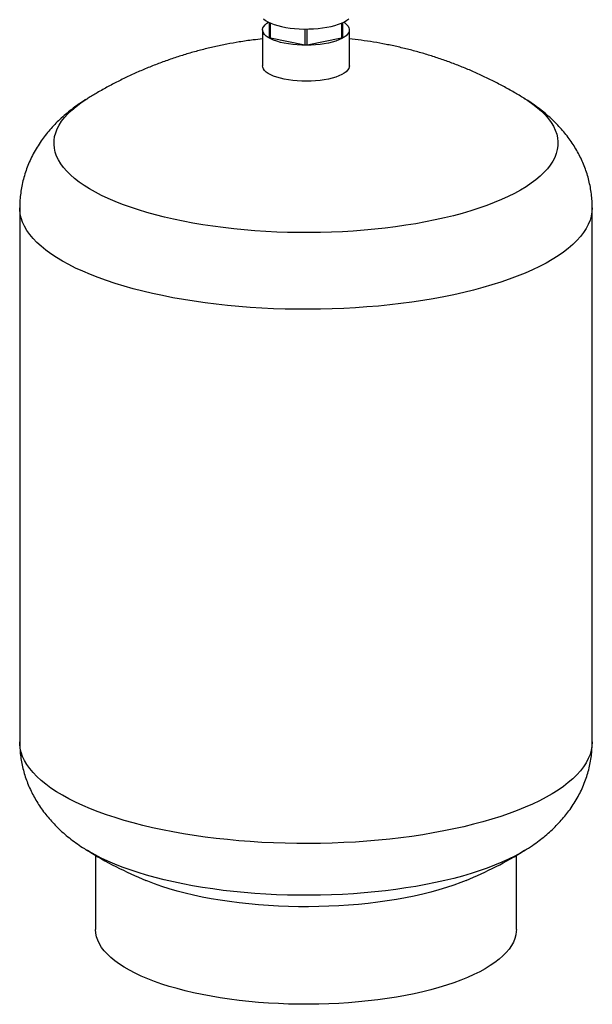
# Model space of a CAD drawing. Extents: x -125.3 to -107.2, y -65.1 to -56.2.
# Drawn here: x -118.4 to -118, y -61.5 to -60.9 of the extents above; entities that cross this region are included whole.
import ezdxf

# ---------------------------------------------------------------- set-up
doc = ezdxf.new("R2010")
doc.units = 0
doc.header["$LTSCALE"] = 0.25
doc.header["$MEASUREMENT"] = 0
doc.layers.get('0').update_dxf_attribs({"linetype": 'CONTINUOUS'})
doc.layers.add('LINES', color=7, linetype='CONTINUOUS')

# ---------------------------------------------------------------- blocks, each defined once
blk = doc.blocks.new('A$C60067888')
at = {"color": 7, "linetype": 'CONTINUOUS'}
for p, q in [((5.78986, 0.74157), (5.79132, 0.74049)), ((5.79132, 0.74049), (5.79307, 0.73947)), ((5.84729, 0.73964), (5.849, 0.74067)), ((5.849, 0.74067), (5.8504, 0.74175)), ((5.78927, 0.73401), (5.7895, 0.73517)), ((5.78939, 0.73285), (5.78927, 0.73401)), ((5.78927, 0.73383), (5.78927, 0.7083)), ((5.7895, 0.73517), (5.79008, 0.73632)), ((5.79008, 0.73632), (5.79099, 0.73743)), ((5.79099, 0.73743), (5.79223, 0.73851)), ((5.79223, 0.73851), (5.7934, 0.7393)), ((5.79307, 0.73947), (5.79511, 0.73852)), ((5.79388, 0.73907), (5.79388, 0.72883)), ((5.79476, 0.72829), (5.79476, 0.73867)), ((5.79511, 0.73852), (5.79742, 0.73765)), ((5.79742, 0.73765), (5.79997, 0.73687)), ((5.79997, 0.73687), (5.80273, 0.73619)), ((5.80273, 0.73619), (5.80567, 0.73561)), ((5.80567, 0.73561), (5.80876, 0.73514)), ((5.80876, 0.73514), (5.81198, 0.73478)), ((5.81198, 0.73478), (5.81527, 0.73455)), ((5.81527, 0.73455), (5.81862, 0.73444)), ((5.81862, 0.73444), (5.82199, 0.73445)), ((5.81915, 0.73443), (5.81915, 0.72329)), ((5.8209, 0.72329), (5.8209, 0.73443)), ((5.82199, 0.73445), (5.82533, 0.73458)), ((5.82533, 0.73458), (5.82862, 0.73483)), ((5.82862, 0.73483), (5.83182, 0.73521)), ((5.83182, 0.73521), (5.83489, 0.73569)), ((5.83489, 0.73569), (5.8378, 0.73629)), ((5.8378, 0.73629), (5.84053, 0.73699)), ((5.84053, 0.73699), (5.84303, 0.73779)), ((5.84303, 0.73779), (5.8453, 0.73867)), ((5.84529, 0.73867), (5.84529, 0.72829)), ((5.8453, 0.73867), (5.84729, 0.73964)), ((5.84617, 0.72883), (5.84617, 0.73907)), ((5.84665, 0.7393), (5.84755, 0.73871)), ((5.84755, 0.73871), (5.84885, 0.73764)), ((5.84885, 0.73764), (5.84983, 0.73653)), ((5.84983, 0.73653), (5.85047, 0.73539)), ((5.85047, 0.73539), (5.85076, 0.73423)), ((5.85076, 0.73423), (5.85071, 0.73307)), ((5.85078, 0.7083), (5.85078, 0.73383)), ((5.78986, 0.7317), (5.78939, 0.73285)), ((5.79067, 0.73057), (5.78986, 0.7317)), ((5.79181, 0.72948), (5.79067, 0.73057)), ((5.79327, 0.72844), (5.79181, 0.72948)), ((5.79504, 0.72746), (5.79327, 0.72844)), ((5.79476, 0.72829), (5.81915, 0.72329)), ((5.79708, 0.72655), (5.79504, 0.72746)), ((5.79939, 0.72573), (5.79708, 0.72655)), ((5.8209, 0.72329), (5.84529, 0.72829)), ((5.84337, 0.72672), (5.84111, 0.72588)), ((5.84537, 0.72764), (5.84337, 0.72672)), ((5.84708, 0.72863), (5.84537, 0.72764)), ((5.84848, 0.72968), (5.84708, 0.72863)), ((5.84956, 0.73078), (5.84848, 0.72968)), ((5.8503, 0.73191), (5.84956, 0.73078)), ((5.85071, 0.73307), (5.8503, 0.73191)), ((5.80193, 0.72499), (5.79939, 0.72573)), ((5.80468, 0.72436), (5.80193, 0.72499)), ((5.8076, 0.72384), (5.80468, 0.72436)), ((5.81066, 0.72342), (5.8076, 0.72384)), ((5.81383, 0.72313), (5.81066, 0.72342)), ((5.81706, 0.72295), (5.81383, 0.72313)), ((5.82033, 0.7229), (5.81706, 0.72295)), ((5.8236, 0.72298), (5.82033, 0.7229)), ((5.82683, 0.72317), (5.8236, 0.72298)), ((5.82998, 0.72349), (5.82683, 0.72317)), ((5.83301, 0.72393), (5.82998, 0.72349)), ((5.8359, 0.72447), (5.83301, 0.72393)), ((5.83861, 0.72512), (5.8359, 0.72447)), ((5.84111, 0.72588), (5.83861, 0.72512)), ((5.78939, 0.70732), (5.78927, 0.7083)), ((5.78986, 0.70617), (5.78939, 0.70732)), ((5.79067, 0.70504), (5.78986, 0.70617)), ((5.84956, 0.70525), (5.84848, 0.70415)), ((5.8503, 0.70638), (5.84956, 0.70525)), ((5.85071, 0.70754), (5.8503, 0.70638)), ((5.85078, 0.7083), (5.85071, 0.70754)), ((5.79181, 0.70395), (5.79067, 0.70504)), ((5.79327, 0.70291), (5.79181, 0.70395)), ((5.79504, 0.70193), (5.79327, 0.70291)), ((5.79708, 0.70102), (5.79504, 0.70193)), ((5.79939, 0.7002), (5.79708, 0.70102)), ((5.80193, 0.69947), (5.79939, 0.7002)), ((5.80468, 0.69883), (5.80193, 0.69947)), ((5.8076, 0.69831), (5.80468, 0.69883)), ((5.81066, 0.69789), (5.8076, 0.69831)), ((5.83301, 0.6984), (5.82998, 0.69796)), ((5.8359, 0.69894), (5.83301, 0.6984)), ((5.83861, 0.6996), (5.8359, 0.69894)), ((5.84111, 0.70035), (5.83861, 0.6996)), ((5.84337, 0.70119), (5.84111, 0.70035)), ((5.84537, 0.70211), (5.84337, 0.70119)), ((5.84708, 0.7031), (5.84537, 0.70211)), ((5.84848, 0.70415), (5.84708, 0.7031)), ((5.81383, 0.6976), (5.81066, 0.69789)), ((5.81706, 0.69742), (5.81383, 0.6976)), ((5.82033, 0.69737), (5.81706, 0.69742)), ((5.8236, 0.69745), (5.82033, 0.69737)), ((5.82683, 0.69764), (5.8236, 0.69745)), ((5.82998, 0.69796), (5.82683, 0.69764)), ((5.66038, 0.682), (5.66403, 0.68445)), ((5.66403, 0.68445), (5.66533, 0.68526)), ((5.66533, 0.68526), (5.66547, 0.68535)), ((5.97463, 0.68532), (5.97473, 0.68526)), ((5.97473, 0.68526), (5.97729, 0.68363)), ((5.654, 0.67695), (5.65703, 0.6795)), ((5.65703, 0.6795), (5.66038, 0.682)), ((5.97729, 0.68363), (5.98084, 0.68116)), ((5.98084, 0.68116), (5.98408, 0.67865)), ((5.98408, 0.67865), (5.98701, 0.67608)), ((5.64681, 0.66905), (5.64888, 0.67172)), ((5.64888, 0.67172), (5.65128, 0.67436)), ((5.65128, 0.67436), (5.654, 0.67695)), ((5.98701, 0.67608), (5.98962, 0.67347)), ((5.98962, 0.67347), (5.99191, 0.67082)), ((5.99191, 0.67082), (5.99387, 0.66814)), ((5.64258, 0.66089), (5.64365, 0.66363)), ((5.64365, 0.66363), (5.64506, 0.66635)), ((5.64506, 0.66635), (5.64681, 0.66905)), ((5.99387, 0.66814), (5.9955, 0.66544)), ((5.9955, 0.66544), (5.9968, 0.6627)), ((5.64144, 0.65536), (5.64184, 0.65813)), ((5.64184, 0.65813), (5.64258, 0.66089)), ((5.9968, 0.6627), (5.99776, 0.65996)), ((5.99776, 0.65996), (5.99838, 0.6572)), ((5.99838, 0.6572), (5.99867, 0.65443)), ((5.64139, 0.6526), (5.64144, 0.65536)), ((5.64167, 0.64983), (5.64139, 0.6526)), ((5.64229, 0.64707), (5.64167, 0.64983)), ((5.99861, 0.65166), (5.99821, 0.64889)), ((5.99867, 0.65443), (5.99861, 0.65166)), ((5.64325, 0.64432), (5.64229, 0.64707)), ((5.64455, 0.64159), (5.64325, 0.64432)), ((5.9964, 0.64339), (5.99499, 0.64067)), ((5.99747, 0.64614), (5.9964, 0.64339)), ((5.99821, 0.64889), (5.99747, 0.64614)), ((5.64618, 0.63888), (5.64455, 0.64159)), ((5.64814, 0.6362), (5.64618, 0.63888)), ((5.65043, 0.63355), (5.64814, 0.6362)), ((5.99325, 0.63797), (5.99117, 0.6353)), ((5.99499, 0.64067), (5.99325, 0.63797)), ((5.65304, 0.63094), (5.65043, 0.63355)), ((5.65597, 0.62838), (5.65304, 0.63094)), ((5.98605, 0.63007), (5.98302, 0.62752)), ((5.98877, 0.63267), (5.98605, 0.63007)), ((5.99117, 0.6353), (5.98877, 0.63267)), ((5.65921, 0.62586), (5.65597, 0.62838)), ((5.66276, 0.62339), (5.65921, 0.62586)), ((5.66661, 0.62099), (5.66276, 0.62339)), ((5.97602, 0.62257), (5.97208, 0.62018)), ((5.97967, 0.62502), (5.97602, 0.62257)), ((5.98302, 0.62752), (5.97967, 0.62502)), ((5.67075, 0.61864), (5.66661, 0.62099)), ((5.67517, 0.61636), (5.67075, 0.61864)), ((5.67987, 0.61415), (5.67517, 0.61636)), ((5.96332, 0.6156), (5.95853, 0.61342)), ((5.96784, 0.61786), (5.96332, 0.6156)), ((5.97208, 0.62018), (5.96784, 0.61786)), ((5.61709, 0.60774), (5.61709, 0.2289)), ((5.61713, 0.60633), (5.61709, 0.60774)), ((5.68484, 0.61201), (5.67987, 0.61415)), ((5.69006, 0.60996), (5.68484, 0.61201)), ((5.69553, 0.60799), (5.69006, 0.60996)), ((5.70124, 0.6061), (5.69553, 0.60799)), ((5.94817, 0.60928), (5.94261, 0.60734)), ((5.95348, 0.61131), (5.94817, 0.60928)), ((5.95853, 0.61342), (5.95348, 0.61131)), ((6.02296, 0.60767), (6.02279, 0.60471)), ((6.02296, 0.2289), (6.02296, 0.60774)), ((6.02296, 0.60774), (6.02296, 0.60767)), ((5.61746, 0.60337), (5.61713, 0.60633)), ((5.61814, 0.60042), (5.61746, 0.60337)), ((5.70717, 0.6043), (5.70124, 0.6061)), ((5.71332, 0.6026), (5.70717, 0.6043)), ((5.71968, 0.601), (5.71332, 0.6026)), ((5.72622, 0.59949), (5.71968, 0.601)), ((5.9246, 0.60205), (5.91818, 0.60048)), ((5.93082, 0.60372), (5.9246, 0.60205)), ((5.93683, 0.60548), (5.93082, 0.60372)), ((5.94261, 0.60734), (5.93683, 0.60548)), ((6.02226, 0.60176), (6.0214, 0.59881)), ((6.02279, 0.60471), (6.02226, 0.60176)), ((5.61915, 0.59748), (5.61814, 0.60042)), ((5.62051, 0.59456), (5.61915, 0.59748)), ((5.6222, 0.59166), (5.62051, 0.59456)), ((5.73294, 0.59809), (5.72622, 0.59949)), ((5.73983, 0.59679), (5.73294, 0.59809)), ((5.74687, 0.5956), (5.73983, 0.59679)), ((5.75405, 0.59453), (5.74687, 0.5956)), ((5.76135, 0.59356), (5.75405, 0.59453)), ((5.76877, 0.59271), (5.76135, 0.59356)), ((5.88355, 0.59419), (5.8762, 0.59326)), ((5.89077, 0.59523), (5.88355, 0.59419)), ((5.89786, 0.59638), (5.89077, 0.59523)), ((5.9048, 0.59764), (5.89786, 0.59638)), ((5.91158, 0.59901), (5.9048, 0.59764)), ((5.91818, 0.60048), (5.91158, 0.59901)), ((6.0202, 0.59588), (6.01866, 0.59297)), ((6.0214, 0.59881), (6.0202, 0.59588)), ((5.62422, 0.58879), (5.6222, 0.59166)), ((5.62658, 0.58595), (5.62422, 0.58879)), ((5.77628, 0.59197), (5.76877, 0.59271)), ((5.78388, 0.59135), (5.77628, 0.59197)), ((5.79155, 0.59085), (5.78388, 0.59135)), ((5.79927, 0.59047), (5.79155, 0.59085)), ((5.80703, 0.59021), (5.79927, 0.59047)), ((5.81481, 0.59007), (5.80703, 0.59021)), ((5.82261, 0.59005), (5.81481, 0.59007)), ((5.8304, 0.59015), (5.82261, 0.59005)), ((5.83817, 0.59037), (5.8304, 0.59015)), ((5.8459, 0.59071), (5.83817, 0.59037)), ((5.85359, 0.59117), (5.8459, 0.59071)), ((5.86121, 0.59175), (5.85359, 0.59117)), ((5.86875, 0.59245), (5.86121, 0.59175)), ((5.8762, 0.59326), (5.86875, 0.59245)), ((6.01458, 0.58723), (6.01205, 0.58441)), ((6.01679, 0.59009), (6.01458, 0.58723)), ((6.01866, 0.59297), (6.01679, 0.59009)), ((5.62926, 0.58315), (5.62658, 0.58595)), ((5.63226, 0.58039), (5.62926, 0.58315)), ((5.63558, 0.57767), (5.63226, 0.58039)), ((6.00919, 0.58163), (6.00601, 0.5789)), ((6.01205, 0.58441), (6.00919, 0.58163)), ((5.63921, 0.57501), (5.63558, 0.57767)), ((5.64315, 0.5724), (5.63921, 0.57501)), ((5.99872, 0.57357), (5.99463, 0.57099)), ((6.00252, 0.57621), (5.99872, 0.57357)), ((6.00601, 0.5789), (6.00252, 0.57621)), ((5.64738, 0.56985), (5.64315, 0.5724)), ((5.65191, 0.56736), (5.64738, 0.56985)), ((5.65671, 0.56494), (5.65191, 0.56736)), ((5.98555, 0.56603), (5.98059, 0.56365)), ((5.99023, 0.56848), (5.98555, 0.56603)), ((5.99463, 0.57099), (5.99023, 0.56848)), ((5.6618, 0.5626), (5.65671, 0.56494)), ((5.66715, 0.56033), (5.6618, 0.5626)), ((5.67276, 0.55814), (5.66715, 0.56033)), ((5.96987, 0.55912), (5.96412, 0.55697)), ((5.97536, 0.56134), (5.96987, 0.55912)), ((5.98059, 0.56365), (5.97536, 0.56134)), ((5.67861, 0.55603), (5.67276, 0.55814)), ((5.68471, 0.55401), (5.67861, 0.55603)), ((5.69103, 0.55208), (5.68471, 0.55401)), ((5.69757, 0.55025), (5.69103, 0.55208)), ((5.95191, 0.55294), (5.94547, 0.55107)), ((5.95813, 0.55491), (5.95191, 0.55294)), ((5.96412, 0.55697), (5.95813, 0.55491)), ((5.70432, 0.54851), (5.69757, 0.55025)), ((5.71126, 0.54687), (5.70432, 0.54851)), ((5.71839, 0.54534), (5.71126, 0.54687)), ((5.72568, 0.54391), (5.71839, 0.54534)), ((5.92492, 0.54602), (5.91769, 0.54454)), ((5.93196, 0.5476), (5.92492, 0.54602)), ((5.93881, 0.54929), (5.93196, 0.5476)), ((5.94547, 0.55107), (5.93881, 0.54929)), ((5.73314, 0.54259), (5.72568, 0.54391)), ((5.74074, 0.54137), (5.73314, 0.54259)), ((5.74848, 0.54027), (5.74074, 0.54137)), ((5.75634, 0.53929), (5.74848, 0.54027)), ((5.7643, 0.53841), (5.75634, 0.53929)), ((5.77236, 0.53766), (5.7643, 0.53841)), ((5.7805, 0.53702), (5.77236, 0.53766)), ((5.87135, 0.53799), (5.86325, 0.5373)), ((5.87937, 0.53879), (5.87135, 0.53799)), ((5.88729, 0.53972), (5.87937, 0.53879)), ((5.89509, 0.54076), (5.88729, 0.53972)), ((5.90277, 0.54191), (5.89509, 0.54076)), ((5.91031, 0.54317), (5.90277, 0.54191)), ((5.91769, 0.54454), (5.91031, 0.54317)), ((5.7887, 0.53651), (5.7805, 0.53702)), ((5.79696, 0.53611), (5.7887, 0.53651)), ((5.80526, 0.53583), (5.79696, 0.53611)), ((5.81358, 0.53568), (5.80526, 0.53583)), ((5.82191, 0.53565), (5.81358, 0.53568)), ((5.83024, 0.53573), (5.82191, 0.53565)), ((5.83856, 0.53594), (5.83024, 0.53573)), ((5.84684, 0.53628), (5.83856, 0.53594)), ((5.85507, 0.53673), (5.84684, 0.53628)), ((5.86325, 0.5373), (5.85507, 0.53673)), ((5.61713, 0.22749), (5.61709, 0.2289)), ((5.61746, 0.22453), (5.61713, 0.22749)), ((5.61814, 0.22158), (5.61746, 0.22453)), ((6.02279, 0.22587), (6.02226, 0.22291)), ((6.02296, 0.22883), (6.02279, 0.22587)), ((6.02296, 0.2289), (6.02296, 0.22883)), ((5.61915, 0.21864), (5.61814, 0.22158)), ((5.62051, 0.21572), (5.61915, 0.21864)), ((6.0202, 0.21704), (6.01866, 0.21413)), ((6.0214, 0.21997), (6.0202, 0.21704)), ((6.02226, 0.22291), (6.0214, 0.21997)), ((5.6222, 0.21282), (5.62051, 0.21572)), ((5.62422, 0.20995), (5.6222, 0.21282)), ((5.62658, 0.20711), (5.62422, 0.20995)), ((6.01679, 0.21125), (6.01458, 0.20839)), ((6.01866, 0.21413), (6.01679, 0.21125)), ((5.62926, 0.2043), (5.62658, 0.20711)), ((5.63226, 0.20154), (5.62926, 0.2043)), ((6.00919, 0.20279), (6.00601, 0.20005)), ((6.01205, 0.20557), (6.00919, 0.20279)), ((6.01458, 0.20839), (6.01205, 0.20557)), ((5.63558, 0.19883), (5.63226, 0.20154)), ((5.63921, 0.19616), (5.63558, 0.19883)), ((5.64315, 0.19355), (5.63921, 0.19616)), ((6.00252, 0.19736), (5.99872, 0.19473)), ((6.00601, 0.20005), (6.00252, 0.19736)), ((5.64738, 0.191), (5.64315, 0.19355)), ((5.65191, 0.18852), (5.64738, 0.191)), ((5.99023, 0.18963), (5.98555, 0.18719)), ((5.99463, 0.19215), (5.99023, 0.18963)), ((5.99872, 0.19473), (5.99463, 0.19215)), ((5.65671, 0.1861), (5.65191, 0.18852)), ((5.6618, 0.18375), (5.65671, 0.1861)), ((5.66715, 0.18148), (5.6618, 0.18375)), ((5.97536, 0.1825), (5.96987, 0.18027)), ((5.98059, 0.18481), (5.97536, 0.1825)), ((5.98555, 0.18719), (5.98059, 0.18481)), ((5.67276, 0.17929), (5.66715, 0.18148)), ((5.67861, 0.17719), (5.67276, 0.17929)), ((5.68471, 0.17517), (5.67861, 0.17719)), ((5.69103, 0.17324), (5.68471, 0.17517)), ((5.95813, 0.17607), (5.95191, 0.1741)), ((5.96412, 0.17813), (5.95813, 0.17607)), ((5.96987, 0.18027), (5.96412, 0.17813)), ((5.69757, 0.1714), (5.69103, 0.17324)), ((5.70432, 0.16967), (5.69757, 0.1714)), ((5.71126, 0.16803), (5.70432, 0.16967)), ((5.71839, 0.16649), (5.71126, 0.16803)), ((5.93196, 0.16876), (5.92492, 0.16718)), ((5.93881, 0.17044), (5.93196, 0.16876)), ((5.94547, 0.17222), (5.93881, 0.17044)), ((5.95191, 0.1741), (5.94547, 0.17222)), ((5.72568, 0.16506), (5.71839, 0.16649)), ((5.73314, 0.16374), (5.72568, 0.16506)), ((5.74074, 0.16253), (5.73314, 0.16374)), ((5.74848, 0.16143), (5.74074, 0.16253)), ((5.75634, 0.16044), (5.74848, 0.16143)), ((5.88729, 0.16088), (5.87937, 0.15995)), ((5.89509, 0.16191), (5.88729, 0.16088)), ((5.90277, 0.16307), (5.89509, 0.16191)), ((5.91031, 0.16433), (5.90277, 0.16307)), ((5.91769, 0.1657), (5.91031, 0.16433)), ((5.92492, 0.16718), (5.91769, 0.1657)), ((5.7643, 0.15957), (5.75634, 0.16044)), ((5.77236, 0.15882), (5.7643, 0.15957)), ((5.7805, 0.15818), (5.77236, 0.15882)), ((5.7887, 0.15766), (5.7805, 0.15818)), ((5.79696, 0.15727), (5.7887, 0.15766)), ((5.80526, 0.15699), (5.79696, 0.15727)), ((5.81358, 0.15684), (5.80526, 0.15699)), ((5.82191, 0.1568), (5.81358, 0.15684)), ((5.83024, 0.15689), (5.82191, 0.1568)), ((5.83856, 0.1571), (5.83024, 0.15689)), ((5.84684, 0.15743), (5.83856, 0.1571)), ((5.85507, 0.15788), (5.84684, 0.15743)), ((5.86325, 0.15845), (5.85507, 0.15788)), ((5.87135, 0.15914), (5.86325, 0.15845)), ((5.87937, 0.15995), (5.87135, 0.15914)), ((5.66507, 0.15184), (5.66489, 0.15196)), ((5.66633, 0.15108), (5.66507, 0.15184)), ((5.67048, 0.14873), (5.66633, 0.15108)), ((5.67491, 0.14645), (5.67048, 0.14873)), ((5.67086, 0.14837), (5.67086, 0.09579)), ((5.9681, 0.14795), (5.96358, 0.14569)), ((5.97235, 0.15028), (5.9681, 0.14795)), ((5.9692, 0.09579), (5.9692, 0.14837)), ((5.97501, 0.15186), (5.97235, 0.15028)), ((5.97517, 0.15196), (5.97501, 0.15186)), ((5.67962, 0.14423), (5.67491, 0.14645)), ((5.6846, 0.1421), (5.67962, 0.14423)), ((5.68983, 0.14004), (5.6846, 0.1421)), ((5.69531, 0.13806), (5.68983, 0.14004)), ((5.95371, 0.14139), (5.9484, 0.13936)), ((5.95878, 0.1435), (5.95371, 0.14139)), ((5.96358, 0.14569), (5.95878, 0.1435)), ((5.70103, 0.13617), (5.69531, 0.13806)), ((5.70697, 0.13437), (5.70103, 0.13617)), ((5.71313, 0.13267), (5.70697, 0.13437)), ((5.93102, 0.13378), (5.92479, 0.13211)), ((5.93704, 0.13555), (5.93102, 0.13378)), ((5.94283, 0.13741), (5.93704, 0.13555)), ((5.9484, 0.13936), (5.94283, 0.13741)), ((5.70787, 0.13005), (5.70656, 0.13059)), ((5.71271, 0.12818), (5.70787, 0.13005)), ((5.7178, 0.1264), (5.71271, 0.12818)), ((5.7195, 0.13106), (5.71313, 0.13267)), ((5.72313, 0.1247), (5.7178, 0.1264)), ((5.72605, 0.12955), (5.7195, 0.13106)), ((5.73278, 0.12815), (5.72605, 0.12955)), ((5.73968, 0.12685), (5.73278, 0.12815)), ((5.74674, 0.12566), (5.73968, 0.12685)), ((5.898, 0.12643), (5.8909, 0.12528)), ((5.90495, 0.12769), (5.898, 0.12643)), ((5.91174, 0.12906), (5.90495, 0.12769)), ((5.91836, 0.13054), (5.91174, 0.12906)), ((5.92479, 0.13211), (5.91836, 0.13054)), ((5.92492, 0.12731), (5.91971, 0.12557)), ((5.92988, 0.12914), (5.92492, 0.12731)), ((5.93349, 0.13059), (5.92988, 0.12914)), ((5.72868, 0.12309), (5.72313, 0.1247)), ((5.73444, 0.12159), (5.72868, 0.12309)), ((5.74039, 0.12018), (5.73444, 0.12159)), ((5.74653, 0.11887), (5.74039, 0.12018)), ((5.75284, 0.11767), (5.74653, 0.11887)), ((5.75393, 0.12458), (5.74674, 0.12566)), ((5.76125, 0.12361), (5.75393, 0.12458)), ((5.76868, 0.12275), (5.76125, 0.12361)), ((5.7762, 0.12202), (5.76868, 0.12275)), ((5.78381, 0.1214), (5.7762, 0.12202)), ((5.79149, 0.12089), (5.78381, 0.1214)), ((5.79923, 0.12051), (5.79149, 0.12089)), ((5.807, 0.12025), (5.79923, 0.12051)), ((5.8148, 0.12011), (5.807, 0.12025)), ((5.82261, 0.12009), (5.8148, 0.12011)), ((5.83041, 0.12019), (5.82261, 0.12009)), ((5.8382, 0.12041), (5.83041, 0.12019)), ((5.84595, 0.12075), (5.8382, 0.12041)), ((5.85365, 0.12121), (5.84595, 0.12075)), ((5.86128, 0.12179), (5.85365, 0.12121)), ((5.86884, 0.12249), (5.86128, 0.12179)), ((5.8763, 0.12331), (5.86884, 0.12249)), ((5.88366, 0.12424), (5.8763, 0.12331)), ((5.8909, 0.12528), (5.88366, 0.12424)), ((5.89672, 0.11954), (5.8905, 0.11828)), ((5.90277, 0.1209), (5.89672, 0.11954)), ((5.90863, 0.12236), (5.90277, 0.1209)), ((5.91428, 0.12391), (5.90863, 0.12236)), ((5.91971, 0.12557), (5.91428, 0.12391)), ((5.75931, 0.11658), (5.75284, 0.11767)), ((5.76591, 0.11561), (5.75931, 0.11658)), ((5.77263, 0.11474), (5.76591, 0.11561)), ((5.77947, 0.11399), (5.77263, 0.11474)), ((5.7864, 0.11336), (5.77947, 0.11399)), ((5.79341, 0.11285), (5.7864, 0.11336)), ((5.80047, 0.11245), (5.79341, 0.11285)), ((5.80759, 0.11218), (5.80047, 0.11245)), ((5.81473, 0.11203), (5.80759, 0.11218)), ((5.82188, 0.112), (5.81473, 0.11203)), ((5.82903, 0.11209), (5.82188, 0.112)), ((5.83616, 0.11231), (5.82903, 0.11209)), ((5.84325, 0.11264), (5.83616, 0.11231)), ((5.85029, 0.1131), (5.84325, 0.11264)), ((5.85726, 0.11367), (5.85029, 0.1131)), ((5.86414, 0.11437), (5.85726, 0.11367)), ((5.87092, 0.11518), (5.86414, 0.11437)), ((5.87759, 0.1161), (5.87092, 0.11518)), ((5.88412, 0.11714), (5.87759, 0.1161)), ((5.8905, 0.11828), (5.88412, 0.11714)), ((5.67086, 0.09577), (5.67086, 0.09579)), ((5.67103, 0.09323), (5.67086, 0.09577)), ((5.67155, 0.09069), (5.67103, 0.09323)), ((5.96882, 0.09201), (5.96813, 0.08948)), ((5.96915, 0.09454), (5.96882, 0.09201)), ((5.9692, 0.09579), (5.96915, 0.09454)), ((5.67241, 0.08817), (5.67155, 0.09069)), ((5.67361, 0.08566), (5.67241, 0.08817)), ((5.67514, 0.08318), (5.67361, 0.08566)), ((5.96575, 0.08446), (5.96405, 0.082)), ((5.96711, 0.08696), (5.96575, 0.08446)), ((5.96813, 0.08948), (5.96711, 0.08696)), ((5.67701, 0.08073), (5.67514, 0.08318)), ((5.67921, 0.07831), (5.67701, 0.08073)), ((5.68173, 0.07593), (5.67921, 0.07831)), ((5.95967, 0.07716), (5.957, 0.0748)), ((5.96203, 0.07956), (5.95967, 0.07716)), ((5.96405, 0.082), (5.96203, 0.07956)), ((5.68457, 0.0736), (5.68173, 0.07593)), ((5.68772, 0.07131), (5.68457, 0.0736)), ((5.69117, 0.06909), (5.68772, 0.07131)), ((5.95071, 0.07024), (5.94711, 0.06804)), ((5.95401, 0.07249), (5.95071, 0.07024)), ((5.957, 0.0748), (5.95401, 0.07249)), ((5.69493, 0.06692), (5.69117, 0.06909)), ((5.69896, 0.06483), (5.69493, 0.06692)), ((5.70328, 0.0628), (5.69896, 0.06483)), ((5.93904, 0.06384), (5.9346, 0.06185)), ((5.94322, 0.06591), (5.93904, 0.06384)), ((5.94711, 0.06804), (5.94322, 0.06591)), ((5.70787, 0.06085), (5.70328, 0.0628)), ((5.71271, 0.05898), (5.70787, 0.06085)), ((5.7178, 0.05719), (5.71271, 0.05898)), ((5.72313, 0.0555), (5.7178, 0.05719)), ((5.91971, 0.05637), (5.91428, 0.05471)), ((5.92492, 0.05811), (5.91971, 0.05637)), ((5.92988, 0.05994), (5.92492, 0.05811)), ((5.9346, 0.06185), (5.92988, 0.05994)), ((5.72868, 0.05389), (5.72313, 0.0555)), ((5.73444, 0.05239), (5.72868, 0.05389)), ((5.74039, 0.05098), (5.73444, 0.05239)), ((5.74653, 0.04967), (5.74039, 0.05098)), ((5.75284, 0.04847), (5.74653, 0.04967)), ((5.8905, 0.04908), (5.88412, 0.04794)), ((5.89672, 0.05034), (5.8905, 0.04908)), ((5.90277, 0.05169), (5.89672, 0.05034)), ((5.90863, 0.05315), (5.90277, 0.05169)), ((5.91428, 0.05471), (5.90863, 0.05315)), ((5.75931, 0.04738), (5.75284, 0.04847)), ((5.76591, 0.0464), (5.75931, 0.04738)), ((5.77263, 0.04554), (5.76591, 0.0464)), ((5.77947, 0.04479), (5.77263, 0.04554)), ((5.7864, 0.04416), (5.77947, 0.04479)), ((5.79341, 0.04364), (5.7864, 0.04416)), ((5.80047, 0.04325), (5.79341, 0.04364)), ((5.80759, 0.04298), (5.80047, 0.04325)), ((5.81473, 0.04283), (5.80759, 0.04298)), ((5.82188, 0.0428), (5.81473, 0.04283)), ((5.82903, 0.04289), (5.82188, 0.0428)), ((5.83616, 0.04311), (5.82903, 0.04289)), ((5.84325, 0.04344), (5.83616, 0.04311)), ((5.85029, 0.0439), (5.84325, 0.04344)), ((5.85726, 0.04447), (5.85029, 0.0439)), ((5.86414, 0.04516), (5.85726, 0.04447)), ((5.87092, 0.04597), (5.86414, 0.04516)), ((5.87759, 0.0469), (5.87092, 0.04597)), ((5.88412, 0.04794), (5.87759, 0.0469))]:
    blk.add_line(p, q, dxfattribs=at)
for centre, radius, start, end in [((5.80314, 0.7429), 0.01684, 236.64674, 240.14049), ((5.83694, 0.74285), 0.01679, 299.8565, 303.3618), ((5.82003, 0.80625), 0.08297, 269.3951, 270.60299), ((5.82003, 0.40317), 0.29525, 238.30148, 247.40026), ((5.82003, 0.40317), 0.29525, 292.59974, 301.69852)]:
    blk.add_arc(centre, radius, start, end, dxfattribs=at)
for points, knots in [([(5.78927, 0.72743), (5.78704, 0.72719), (5.78151, 0.72658), (5.77304, 0.72534), (5.76389, 0.72371), (5.75511, 0.72187), (5.7464, 0.71977), (5.73776, 0.7174), (5.7292, 0.71478), (5.72072, 0.71189), (5.71233, 0.70875), (5.70404, 0.70536), (5.69586, 0.70171), (5.68779, 0.69782), (5.67984, 0.69368), (5.67237, 0.68952), (5.66761, 0.68663), (5.66541, 0.68529)], [0, 0, 0, 0, 0.050975, 0.126545, 0.194522, 0.262466, 0.330379, 0.398271, 0.466148, 0.534019, 0.601892, 0.669771, 0.737659, 0.80556, 0.873474, 0.941405, 1, 1, 1, 1]), ([(5.97467, 0.68529), (5.97232, 0.68671), (5.96743, 0.68968), (5.95984, 0.69388), (5.95195, 0.69798), (5.94396, 0.70182), (5.93588, 0.70541), (5.92769, 0.70876), (5.91942, 0.71186), (5.91106, 0.71471), (5.90261, 0.71731), (5.89408, 0.71966), (5.88547, 0.72175), (5.87677, 0.72359), (5.86798, 0.72517), (5.85931, 0.72648), (5.85356, 0.72713), (5.85078, 0.72744)], [0, 0, 0, 0, 0.062573, 0.129982, 0.197264, 0.264432, 0.331501, 0.398489, 0.465426, 0.532341, 0.599277, 0.666285, 0.733425, 0.800775, 0.86842, 0.936461, 1, 1, 1, 1]), ([(5.66556, 0.68537), (5.6649, 0.68497), (5.66251, 0.68355), (5.65863, 0.68091), (5.65396, 0.6775), (5.64963, 0.67399), (5.64561, 0.67039), (5.64188, 0.66671), (5.63843, 0.66294), (5.63524, 0.65907), (5.6322, 0.65497), (5.62935, 0.65061), (5.62671, 0.646), (5.62439, 0.6413), (5.62239, 0.63652), (5.62071, 0.63167), (5.61934, 0.62677), (5.61829, 0.62183), (5.61757, 0.61688), (5.61715, 0.61218), (5.61712, 0.60913), (5.61711, 0.60774)], [0, 0, 0, 0, 0.025322, 0.0906512, 0.1536419, 0.2142575, 0.2726303, 0.3289754, 0.3835384, 0.4365678, 0.4882917, 0.5444175, 0.5992636, 0.6529202, 0.7055707, 0.7573774, 0.8084723, 0.8589717, 0.9089786, 0.9585866, 1, 1, 1, 1]), ([(6.02296, 0.60775), (6.02293, 0.60934), (6.02288, 0.61258), (6.02242, 0.61742), (6.02168, 0.62226), (6.02064, 0.62703), (6.01933, 0.63171), (6.01774, 0.63631), (6.01588, 0.6408), (6.01376, 0.64519), (6.01138, 0.64946), (6.00876, 0.65363), (6.00588, 0.65767), (6.00276, 0.66161), (5.99938, 0.66544), (5.99573, 0.66916), (5.9918, 0.67279), (5.98758, 0.67633), (5.98303, 0.67977), (5.97869, 0.6828), (5.97578, 0.68458), (5.97456, 0.68533)], [0, 0, 0, 0, 0.0477253, 0.0967117, 0.1456003, 0.1944804, 0.2434466, 0.2925974, 0.3420423, 0.3919024, 0.4423138, 0.4934313, 0.545429, 0.5985076, 0.65289, 0.7088256, 0.7665799, 0.8264225, 0.8885963, 0.953272, 1, 1, 1, 1]), ([(5.61711, 0.2289), (5.6171, 0.22861), (5.61706, 0.22669), (5.61726, 0.22314), (5.61775, 0.21828), (5.61856, 0.21347), (5.61965, 0.20874), (5.62102, 0.20409), (5.62267, 0.19953), (5.62458, 0.19507), (5.62675, 0.19073), (5.62918, 0.18649), (5.63185, 0.18237), (5.63478, 0.17836), (5.63796, 0.17446), (5.6414, 0.17066), (5.6451, 0.16697), (5.6491, 0.16337), (5.65339, 0.15986), (5.65802, 0.15645), (5.66196, 0.15375), (5.66442, 0.15227), (5.66517, 0.15182)], [0, 0, 0, 0, 0.008625, 0.05788, 0.106978, 0.155998, 0.205034, 0.25418, 0.303542, 0.353233, 0.403381, 0.454127, 0.505634, 0.558085, 0.61169, 0.666681, 0.723315, 0.781861, 0.842586, 0.905716, 0.971383, 1, 1, 1, 1]), ([(5.97495, 0.15183), (5.97682, 0.15302), (5.98034, 0.15524), (5.98522, 0.15877), (5.98962, 0.16225), (5.99371, 0.16582), (5.9975, 0.16947), (6.00101, 0.17322), (6.00425, 0.17705), (6.00733, 0.18113), (6.01024, 0.18545), (6.01293, 0.19003), (6.0153, 0.1947), (6.01736, 0.19945), (6.01909, 0.20427), (6.02051, 0.20914), (6.02161, 0.21406), (6.0224, 0.219), (6.02283, 0.22394), (6.02302, 0.22725), (6.02296, 0.2289), (6.02296, 0.22891)], [0, 0, 0, 0, 0.073046, 0.137008, 0.198577, 0.257839, 0.314994, 0.370283, 0.423955, 0.476247, 0.532989, 0.588383, 0.642522, 0.695605, 0.7478, 0.799246, 0.850068, 0.900373, 0.950258, 0.999814, 1, 1, 1, 1])]:
    blk.add_open_spline(points, degree=3, knots=knots, dxfattribs=at)

msp = doc.modelspace()

# ---------------------------------------------------------------- block references
at = {"layer": 'LINES', "linetype": 'CONTINUOUS'}
msp.add_blockref('A$C60067888', (-123.9943, -61.59197), dxfattribs=at)

doc.saveas('drawing.dxf')
